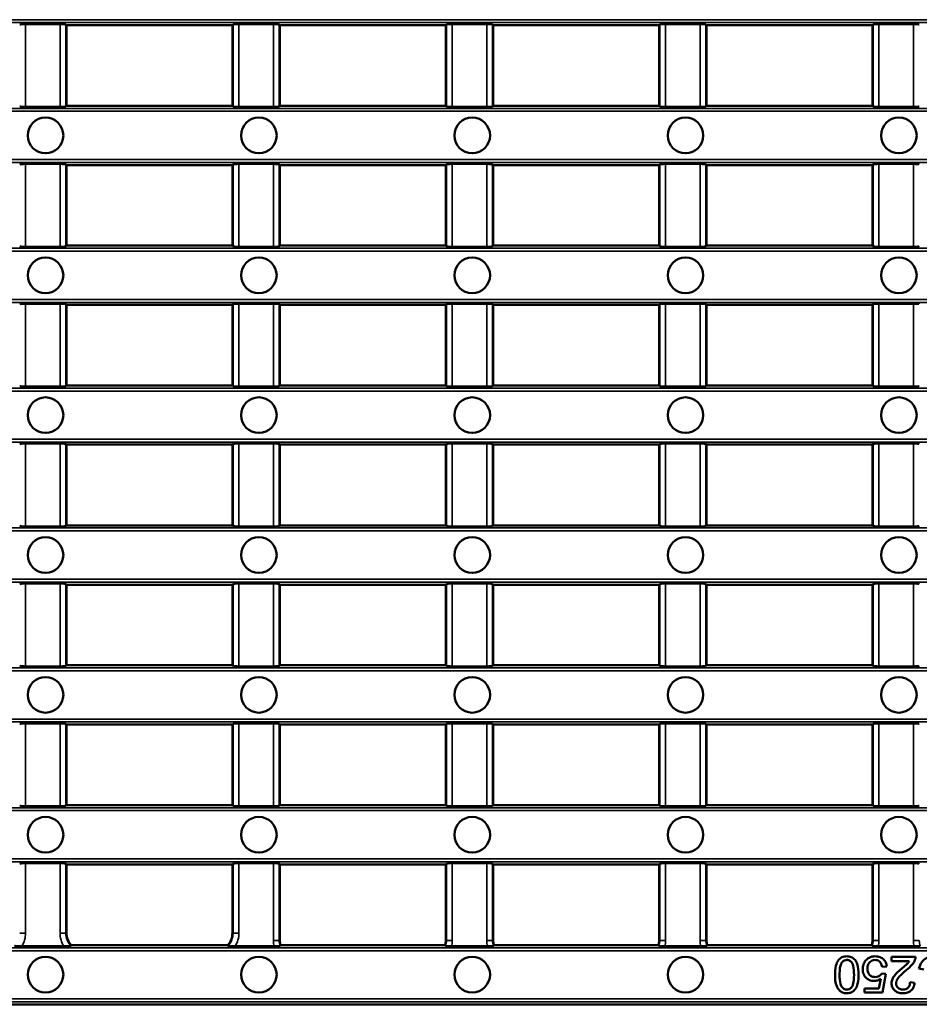
# Model space of a CAD drawing. Units: millimetres. Extents: x 0 to 11298, y 0 to 2970.
# Drawn here: x 7247 to 7399, y 2173 to 2339 of the extents above; entities that cross this region are included whole.
import ezdxf

# ---------------------------------------------------------------- set-up
doc = ezdxf.new("R2010")
doc.units = ezdxf.units.MM
doc.header["$LTSCALE"] = 5
doc.layers.add('Sichtbar (ISO)', color=7, linetype='Continuous', lineweight=50)
doc.layers.add('Sichtbar schmal (ISO)', color=7, linetype='Continuous', lineweight=35)

msp = doc.modelspace()

# ---------------------------------------------------------------- linework, layer by layer
at = {"layer": 'Sichtbar (ISO)'}
for p, q in [((7253.95, 2338.43), (7248.16, 2338.43)), ((7255.05, 2338.23), (7254.95, 2338.34)), ((7255.05, 2324.68), (7255.05, 2338.23)), ((7255.05, 2338.23), (7282.98, 2338.23)), ((7283.09, 2338.34), (7282.98, 2338.23)), ((7282.98, 2338.23), (7282.98, 2324.68)), ((7289.88, 2338.43), (7284.08, 2338.43)), ((7290.98, 2338.23), (7290.88, 2338.34)), ((7290.98, 2324.68), (7290.98, 2338.23)), ((7290.98, 2338.23), (7318.91, 2338.23)), ((7319.02, 2338.34), (7318.91, 2338.23)), ((7318.91, 2338.23), (7318.91, 2324.68)), ((7325.81, 2338.43), (7320.01, 2338.43)), ((7326.91, 2338.23), (7326.81, 2338.34)), ((7326.91, 2324.68), (7326.91, 2338.23)), ((7326.91, 2338.23), (7354.84, 2338.23)), ((7354.95, 2338.34), (7354.84, 2338.23)), ((7354.84, 2338.23), (7354.84, 2324.68)), ((7361.74, 2338.43), (7355.94, 2338.43)), ((7362.84, 2338.23), (7362.73, 2338.34)), ((7362.84, 2324.68), (7362.84, 2338.23)), ((7362.84, 2338.23), (7390.77, 2338.23)), ((7390.87, 2338.34), (7390.77, 2338.23)), ((7390.77, 2338.23), (7390.77, 2324.68)), ((7397.67, 2338.43), (7391.87, 2338.43)), ((7248.16, 2324.49), (7253.95, 2324.49)), ((7254.95, 2324.57), (7255.05, 2324.68)), ((7255.05, 2324.68), (7282.98, 2324.68)), ((7282.98, 2324.68), (7283.09, 2324.57)), ((7284.08, 2324.49), (7289.88, 2324.49)), ((7290.88, 2324.57), (7290.98, 2324.68)), ((7290.98, 2324.68), (7318.91, 2324.68)), ((7318.91, 2324.68), (7319.02, 2324.57)), ((7320.01, 2324.49), (7325.81, 2324.49)), ((7326.81, 2324.57), (7326.91, 2324.68)), ((7326.91, 2324.68), (7354.84, 2324.68)), ((7354.84, 2324.68), (7354.95, 2324.57)), ((7355.94, 2324.49), (7361.74, 2324.49)), ((7362.73, 2324.57), (7362.84, 2324.68)), ((7362.84, 2324.68), (7390.77, 2324.68)), ((7390.77, 2324.68), (7390.87, 2324.57)), ((7391.87, 2324.49), (7397.67, 2324.49)), ((7253.95, 2314.87), (7248.16, 2314.87)), ((7255.05, 2314.68), (7254.95, 2314.78)), ((7255.05, 2301.12), (7255.05, 2314.68)), ((7255.05, 2314.68), (7282.98, 2314.68)), ((7283.09, 2314.78), (7282.98, 2314.68)), ((7282.98, 2314.68), (7282.98, 2301.12)), ((7289.88, 2314.87), (7284.08, 2314.87)), ((7290.98, 2314.68), (7290.88, 2314.78)), ((7290.98, 2301.12), (7290.98, 2314.68)), ((7290.98, 2314.68), (7318.91, 2314.68)), ((7319.02, 2314.78), (7318.91, 2314.68)), ((7318.91, 2314.68), (7318.91, 2301.12)), ((7325.81, 2314.87), (7320.01, 2314.87)), ((7326.91, 2314.68), (7326.81, 2314.78)), ((7326.91, 2301.12), (7326.91, 2314.68)), ((7326.91, 2314.68), (7354.84, 2314.68)), ((7354.95, 2314.78), (7354.84, 2314.68)), ((7354.84, 2314.68), (7354.84, 2301.12)), ((7361.74, 2314.87), (7355.94, 2314.87)), ((7362.84, 2314.68), (7362.73, 2314.78)), ((7362.84, 2301.12), (7362.84, 2314.68)), ((7362.84, 2314.68), (7390.77, 2314.68)), ((7390.87, 2314.78), (7390.77, 2314.68)), ((7390.77, 2314.68), (7390.77, 2301.12)), ((7397.67, 2314.87), (7391.87, 2314.87)), ((7248.16, 2300.93), (7253.95, 2300.93)), ((7254.95, 2301.02), (7255.05, 2301.12)), ((7282.98, 2301.12), (7255.05, 2301.12)), ((7282.98, 2301.12), (7283.09, 2301.02)), ((7284.08, 2300.93), (7289.88, 2300.93)), ((7290.88, 2301.02), (7290.98, 2301.12)), ((7318.91, 2301.12), (7290.98, 2301.12)), ((7318.91, 2301.12), (7319.02, 2301.02)), ((7320.01, 2300.93), (7325.81, 2300.93)), ((7326.81, 2301.02), (7326.91, 2301.12)), ((7354.84, 2301.12), (7326.91, 2301.12)), ((7354.84, 2301.12), (7354.95, 2301.02)), ((7355.94, 2300.93), (7361.74, 2300.93)), ((7362.73, 2301.02), (7362.84, 2301.12)), ((7390.77, 2301.12), (7362.84, 2301.12)), ((7390.77, 2301.12), (7390.87, 2301.02)), ((7391.87, 2300.93), (7397.67, 2300.93)), ((7253.95, 2291.34), (7248.16, 2291.34)), ((7255.05, 2291.17), (7254.95, 2291.26)), ((7255.05, 2277.57), (7255.05, 2291.17)), ((7255.05, 2291.17), (7282.98, 2291.17)), ((7283.09, 2291.26), (7282.98, 2291.17)), ((7282.98, 2291.17), (7282.98, 2277.57)), ((7289.88, 2291.34), (7284.08, 2291.34)), ((7290.98, 2291.17), (7290.88, 2291.26)), ((7290.98, 2277.57), (7290.98, 2291.17)), ((7290.98, 2291.17), (7318.91, 2291.17)), ((7319.02, 2291.26), (7318.91, 2291.17)), ((7318.91, 2291.17), (7318.91, 2277.57)), ((7325.81, 2291.34), (7320.01, 2291.34)), ((7326.91, 2291.17), (7326.81, 2291.26)), ((7326.91, 2277.57), (7326.91, 2291.17)), ((7326.91, 2291.17), (7354.84, 2291.17)), ((7354.95, 2291.26), (7354.84, 2291.17)), ((7354.84, 2291.17), (7354.84, 2277.57)), ((7361.74, 2291.34), (7355.94, 2291.34)), ((7362.84, 2291.17), (7362.73, 2291.26)), ((7362.84, 2277.57), (7362.84, 2291.17)), ((7362.84, 2291.17), (7390.77, 2291.17)), ((7390.87, 2291.26), (7390.77, 2291.17)), ((7390.77, 2291.17), (7390.77, 2277.57)), ((7397.67, 2291.34), (7391.87, 2291.34)), ((7248.16, 2277.37), (7253.95, 2277.37)), ((7254.95, 2277.46), (7255.05, 2277.57)), ((7255.05, 2277.57), (7282.98, 2277.57)), ((7282.98, 2277.57), (7283.09, 2277.46)), ((7284.08, 2277.37), (7289.88, 2277.37)), ((7290.88, 2277.46), (7290.98, 2277.57)), ((7290.98, 2277.57), (7318.91, 2277.57)), ((7318.91, 2277.57), (7319.02, 2277.46)), ((7320.01, 2277.37), (7325.81, 2277.37)), ((7326.81, 2277.46), (7326.91, 2277.57)), ((7326.91, 2277.57), (7354.84, 2277.57)), ((7354.84, 2277.57), (7354.95, 2277.46)), ((7355.94, 2277.37), (7361.74, 2277.37)), ((7362.73, 2277.46), (7362.84, 2277.57)), ((7362.84, 2277.57), (7390.77, 2277.57)), ((7390.77, 2277.57), (7390.87, 2277.46)), ((7391.87, 2277.37), (7397.67, 2277.37)), ((7253.95, 2267.79), (7248.16, 2267.79)), ((7255.05, 2267.61), (7254.95, 2267.71)), ((7255.05, 2254.01), (7255.05, 2267.61)), ((7255.05, 2267.61), (7282.98, 2267.61)), ((7283.09, 2267.71), (7282.98, 2267.61)), ((7282.98, 2267.61), (7282.98, 2254.01)), ((7289.88, 2267.79), (7284.08, 2267.79)), ((7290.98, 2267.61), (7290.88, 2267.71)), ((7290.98, 2254.01), (7290.98, 2267.61)), ((7290.98, 2267.61), (7318.91, 2267.61)), ((7319.02, 2267.71), (7318.91, 2267.61)), ((7318.91, 2267.61), (7318.91, 2254.01)), ((7325.81, 2267.79), (7320.01, 2267.79)), ((7326.91, 2267.61), (7326.81, 2267.71)), ((7326.91, 2254.01), (7326.91, 2267.61)), ((7326.91, 2267.61), (7354.84, 2267.61)), ((7354.95, 2267.71), (7354.84, 2267.61)), ((7354.84, 2267.61), (7354.84, 2254.01)), ((7361.74, 2267.79), (7355.94, 2267.79)), ((7362.84, 2267.61), (7362.73, 2267.71)), ((7362.84, 2254.01), (7362.84, 2267.61)), ((7362.84, 2267.61), (7390.77, 2267.61)), ((7390.87, 2267.71), (7390.77, 2267.61)), ((7390.77, 2267.61), (7390.77, 2254.01)), ((7397.67, 2267.79), (7391.87, 2267.79)), ((7248.16, 2253.82), (7253.95, 2253.82)), ((7254.95, 2253.91), (7255.05, 2254.01)), ((7255.05, 2254.01), (7282.98, 2254.01)), ((7282.98, 2254.01), (7283.09, 2253.91)), ((7284.08, 2253.82), (7289.88, 2253.82)), ((7290.88, 2253.91), (7290.98, 2254.01)), ((7290.98, 2254.01), (7318.91, 2254.01)), ((7318.91, 2254.01), (7319.02, 2253.91)), ((7320.01, 2253.82), (7325.81, 2253.82)), ((7326.81, 2253.91), (7326.91, 2254.01)), ((7326.91, 2254.01), (7354.84, 2254.01)), ((7354.84, 2254.01), (7354.95, 2253.91)), ((7355.94, 2253.82), (7361.74, 2253.82)), ((7362.73, 2253.91), (7362.84, 2254.01)), ((7362.84, 2254.01), (7390.77, 2254.01)), ((7390.77, 2254.01), (7390.87, 2253.91)), ((7391.87, 2253.82), (7397.67, 2253.82)), ((7253.95, 2244.2), (7248.16, 2244.2)), ((7255.05, 2244.01), (7254.95, 2244.12)), ((7255.05, 2230.46), (7255.05, 2244.01)), ((7255.05, 2244.01), (7282.98, 2244.01)), ((7283.09, 2244.12), (7282.98, 2244.01)), ((7282.98, 2244.01), (7282.98, 2230.46)), ((7289.88, 2244.2), (7284.08, 2244.2)), ((7290.98, 2244.01), (7290.88, 2244.12)), ((7290.98, 2230.46), (7290.98, 2244.01)), ((7290.98, 2244.01), (7318.91, 2244.01)), ((7319.02, 2244.12), (7318.91, 2244.01)), ((7318.91, 2244.01), (7318.91, 2230.46)), ((7325.81, 2244.2), (7320.01, 2244.2)), ((7326.91, 2244.01), (7326.81, 2244.12)), ((7326.91, 2230.46), (7326.91, 2244.01)), ((7326.91, 2244.01), (7354.84, 2244.01)), ((7354.95, 2244.12), (7354.84, 2244.01)), ((7354.84, 2244.01), (7354.84, 2230.46)), ((7361.74, 2244.2), (7355.94, 2244.2)), ((7362.84, 2244.01), (7362.73, 2244.12)), ((7362.84, 2230.46), (7362.84, 2244.01)), ((7362.84, 2244.01), (7390.77, 2244.01)), ((7390.87, 2244.12), (7390.77, 2244.01)), ((7390.77, 2244.01), (7390.77, 2230.46)), ((7397.67, 2244.2), (7391.87, 2244.2)), ((7254.95, 2230.35), (7255.05, 2230.46)), ((7255.05, 2230.46), (7282.98, 2230.46)), ((7282.98, 2230.46), (7283.09, 2230.35)), ((7290.88, 2230.35), (7290.98, 2230.46)), ((7290.98, 2230.46), (7318.91, 2230.46)), ((7318.91, 2230.46), (7319.02, 2230.35)), ((7326.81, 2230.35), (7326.91, 2230.46)), ((7326.91, 2230.46), (7354.84, 2230.46)), ((7354.84, 2230.46), (7354.95, 2230.35)), ((7362.73, 2230.35), (7362.84, 2230.46)), ((7362.84, 2230.46), (7390.77, 2230.46)), ((7390.77, 2230.46), (7390.87, 2230.35)), ((7248.16, 2230.26), (7253.95, 2230.26)), ((7284.08, 2230.26), (7289.88, 2230.26)), ((7320.01, 2230.26), (7325.81, 2230.26)), ((7355.94, 2230.26), (7361.74, 2230.26)), ((7391.87, 2230.26), (7397.67, 2230.26)), ((7253.95, 2220.65), (7248.16, 2220.65)), ((7255.05, 2220.46), (7254.95, 2220.56)), ((7255.05, 2206.9), (7255.05, 2220.46)), ((7255.05, 2220.46), (7282.98, 2220.46)), ((7283.09, 2220.56), (7282.98, 2220.46)), ((7282.98, 2220.46), (7282.98, 2206.9)), ((7289.88, 2220.65), (7284.08, 2220.65)), ((7290.98, 2220.46), (7290.88, 2220.56)), ((7290.98, 2206.9), (7290.98, 2220.46)), ((7290.98, 2220.46), (7318.91, 2220.46)), ((7319.02, 2220.56), (7318.91, 2220.46)), ((7318.91, 2220.46), (7318.91, 2206.9)), ((7325.81, 2220.65), (7320.01, 2220.65)), ((7326.91, 2220.46), (7326.81, 2220.56)), ((7326.91, 2206.9), (7326.91, 2220.46)), ((7326.91, 2220.46), (7354.84, 2220.46)), ((7354.95, 2220.56), (7354.84, 2220.46)), ((7354.84, 2220.46), (7354.84, 2206.9)), ((7361.74, 2220.65), (7355.94, 2220.65)), ((7362.84, 2220.46), (7362.73, 2220.56)), ((7362.84, 2206.9), (7362.84, 2220.46)), ((7362.84, 2220.46), (7390.77, 2220.46)), ((7390.87, 2220.56), (7390.77, 2220.46)), ((7390.77, 2220.46), (7390.77, 2206.9)), ((7397.67, 2220.65), (7391.87, 2220.65)), ((7248.16, 2206.71), (7253.95, 2206.71)), ((7254.95, 2206.79), (7255.05, 2206.9)), ((7255.05, 2206.9), (7282.98, 2206.9)), ((7282.98, 2206.9), (7283.09, 2206.79)), ((7284.08, 2206.71), (7289.88, 2206.71)), ((7290.88, 2206.79), (7290.98, 2206.9)), ((7290.98, 2206.9), (7318.91, 2206.9)), ((7318.91, 2206.9), (7319.02, 2206.79)), ((7320.01, 2206.71), (7325.81, 2206.71)), ((7326.81, 2206.79), (7326.91, 2206.9)), ((7326.91, 2206.9), (7354.84, 2206.9)), ((7354.84, 2206.9), (7354.95, 2206.79)), ((7355.94, 2206.71), (7361.74, 2206.71)), ((7362.73, 2206.79), (7362.84, 2206.9)), ((7362.84, 2206.9), (7390.77, 2206.9)), ((7390.77, 2206.9), (7390.87, 2206.79)), ((7391.87, 2206.71), (7397.67, 2206.71)), ((7253.95, 2197.09), (7248.16, 2197.09)), ((7255.05, 2196.9), (7254.95, 2197.01)), ((7255.05, 2185.33), (7255.05, 2196.9)), ((7255.05, 2196.9), (7282.98, 2196.9)), ((7283.09, 2197.01), (7282.98, 2196.9)), ((7282.98, 2196.9), (7282.98, 2185.33)), ((7289.88, 2197.09), (7284.08, 2197.09)), ((7290.98, 2196.9), (7290.88, 2197.01)), ((7290.98, 2184.09), (7290.98, 2196.9)), ((7290.98, 2196.9), (7318.91, 2196.9)), ((7319.02, 2197.01), (7318.91, 2196.9)), ((7318.91, 2196.9), (7318.91, 2184.09)), ((7325.81, 2197.09), (7320.01, 2197.09)), ((7326.91, 2196.9), (7326.81, 2197.01)), ((7326.91, 2184.09), (7326.91, 2196.9)), ((7326.91, 2196.9), (7354.84, 2196.9)), ((7354.95, 2197.01), (7354.84, 2196.9)), ((7354.84, 2196.9), (7354.84, 2184.09)), ((7361.74, 2197.09), (7355.94, 2197.09)), ((7362.84, 2196.9), (7362.73, 2197.01)), ((7362.84, 2184.09), (7362.84, 2196.9)), ((7362.84, 2196.9), (7390.77, 2196.9)), ((7390.87, 2197.01), (7390.77, 2196.9)), ((7390.77, 2196.9), (7390.77, 2184.09)), ((7397.67, 2197.09), (7391.87, 2197.09)), ((7247.5, 2183.11), (7254.61, 2183.11)), ((7282.19, 2183.31), (7255.84, 2183.31)), ((7283.43, 2183.11), (7290, 2183.11)), ((7318.81, 2183.31), (7291.09, 2183.31)), ((7319.89, 2183.11), (7325.93, 2183.11)), ((7354.73, 2183.31), (7327.02, 2183.31)), ((7355.82, 2183.11), (7361.86, 2183.11)), ((7390.66, 2183.31), (7362.94, 2183.31)), ((7391.75, 2183.11), (7397.79, 2183.11)), ((7398.01, 2181.33), (7393.98, 2181.33)), ((7393.98, 2181.33), (7393.98, 2180.61)), ((7393.98, 2180.61), (7396.97, 2180.61)), ((7392.39, 2179.67), (7393.18, 2179.73)), ((7398.61, 2179.39), (7399.42, 2179.19)), ((7392.18, 2177.66), (7391.85, 2176.03)), ((7393.04, 2178.45), (7392.34, 2178.54)), ((7392.45, 2175.31), (7393.04, 2178.45)), ((7391.85, 2176.03), (7389.42, 2176.03)), ((7389.42, 2176.03), (7389.42, 2175.31)), ((7397.87, 2176.97), (7397.1, 2177.05)), ((7389.42, 2175.31), (7392.45, 2175.31)), ((7211.62, 2173.34), (7470.13, 2173.34))]:
    msp.add_line(p, q, dxfattribs=at)
for centre in [(7251.51, 2319.68), (7287.44, 2319.68), (7323.37, 2319.68), (7359.29, 2319.68), (7395.22, 2319.68), (7251.51, 2296.12), (7287.44, 2296.12), (7323.37, 2296.12), (7359.29, 2296.12), (7395.22, 2296.12), (7251.51, 2272.57), (7287.44, 2272.57), (7323.37, 2272.57), (7359.29, 2272.57), (7395.22, 2272.57), (7251.51, 2249.01), (7287.44, 2249.01), (7323.37, 2249.01), (7359.29, 2249.01), (7395.22, 2249.01), (7251.51, 2225.46), (7287.44, 2225.46), (7323.37, 2225.46), (7359.29, 2225.46), (7395.22, 2225.46), (7251.51, 2201.9), (7287.44, 2201.9), (7323.37, 2201.9), (7359.29, 2201.9), (7395.22, 2201.9), (7251.51, 2178.34), (7287.44, 2178.34), (7323.37, 2178.34), (7359.29, 2178.34)]:
    msp.add_circle(centre, 3, dxfattribs=at)
for centre, start, end in [((7258.05, 2185.33), 180, 222.5088), ((7279.98, 2185.33), 317.4912, 0), ((7293.98, 2184.09), 180, 195.2107), ((7315.91, 2184.09), 344.7893, 0), ((7329.91, 2184.09), 180, 195.2107), ((7351.84, 2184.09), 344.7893, 0), ((7365.84, 2184.09), 180, 195.2107), ((7387.77, 2184.09), 344.7893, 0)]:
    msp.add_arc(centre, 3, start, end, dxfattribs=at)
for centre, major_axis, ratio, start_param, end_param in [((7248.16, 2338.33), (-1, 0), 0.096289, 4.712389, 6.187192), ((7253.95, 2338.33), (-1, 0), 0.096289, 3.237586, 4.712389), ((7284.08, 2338.33), (-1, 0), 0.096289, 4.712389, 6.187192), ((7289.88, 2338.33), (-1, 0), 0.096289, 3.237586, 4.712389), ((7320.01, 2338.33), (-1, 0), 0.096289, 4.712389, 6.187192), ((7325.81, 2338.33), (-1, 0), 0.096289, 3.237586, 4.712389), ((7355.94, 2338.33), (-1, 0), 0.096289, 4.712389, 6.187192), ((7361.74, 2338.33), (-1, 0), 0.096289, 3.237586, 4.712389), ((7391.87, 2338.33), (-1, 0), 0.096289, 4.712389, 6.187192), ((7397.67, 2338.33), (-1, 0), 0.096289, 3.237586, 4.712389), ((7248.16, 2324.58), (1, 0), 0.096289, 3.237586, 4.712389), ((7253.95, 2324.58), (1, 0), 0.096289, 4.712389, 6.187192), ((7284.08, 2324.58), (1, 0), 0.096289, 3.237586, 4.712389), ((7289.88, 2324.58), (1, 0), 0.096289, 4.712389, 6.187192), ((7320.01, 2324.58), (1, 0), 0.096289, 3.237586, 4.712389), ((7325.81, 2324.58), (1, 0), 0.096289, 4.712389, 6.187192), ((7355.94, 2324.58), (1, 0), 0.096289, 3.237586, 4.712389), ((7361.74, 2324.58), (1, 0), 0.096289, 4.712389, 6.187192), ((7391.87, 2324.58), (1, 0), 0.096289, 3.237586, 4.712389), ((7397.67, 2324.58), (1, 0), 0.096289, 4.712389, 6.187192), ((7248.16, 2314.77), (-1, 0), 0.096289, 4.712389, 6.187192), ((7253.95, 2314.77), (-1, 0), 0.096289, 3.237586, 4.712389), ((7284.08, 2314.77), (-1, 0), 0.096289, 4.712389, 6.187192), ((7289.88, 2314.77), (-1, 0), 0.096289, 3.237586, 4.712389), ((7320.01, 2314.77), (-1, 0), 0.096289, 4.712389, 6.187192), ((7325.81, 2314.77), (-1, 0), 0.096289, 3.237586, 4.712389), ((7355.94, 2314.77), (-1, 0), 0.096289, 4.712389, 6.187192), ((7361.74, 2314.77), (-1, 0), 0.096289, 3.237586, 4.712389), ((7391.87, 2314.77), (-1, 0), 0.096289, 4.712389, 6.187192), ((7397.67, 2314.77), (-1, 0), 0.096289, 3.237586, 4.712389), ((7248.16, 2301.03), (1, 0), 0.096289, 3.237586, 4.712389), ((7253.95, 2301.03), (1, 0), 0.096289, 4.712389, 6.187192), ((7284.08, 2301.03), (1, 0), 0.096289, 3.237586, 4.712389), ((7289.88, 2301.03), (1, 0), 0.096289, 4.712389, 6.187192), ((7320.01, 2301.03), (1, 0), 0.096289, 3.237586, 4.712389), ((7325.81, 2301.03), (1, 0), 0.096289, 4.712389, 6.187192), ((7355.94, 2301.03), (1, 0), 0.096289, 3.237586, 4.712389), ((7361.74, 2301.03), (1, 0), 0.096289, 4.712389, 6.187192), ((7391.87, 2301.03), (1, 0), 0.096289, 3.237586, 4.712389), ((7397.67, 2301.03), (1, 0), 0.096289, 4.712389, 6.187192), ((7248.16, 2291.25), (-1, 0), 0.087489, 4.712389, 6.187192), ((7253.95, 2291.25), (-1, 0), 0.087489, 3.237586, 4.712389), ((7284.08, 2291.25), (-1, 0), 0.087489, 4.712389, 6.187192), ((7289.88, 2291.25), (-1, 0), 0.087489, 3.237586, 4.712389), ((7320.01, 2291.25), (-1, 0), 0.087489, 4.712389, 6.187192), ((7325.81, 2291.25), (-1, 0), 0.087489, 3.237586, 4.712389), ((7355.94, 2291.25), (-1, 0), 0.087489, 4.712389, 6.187192), ((7361.74, 2291.25), (-1, 0), 0.087489, 3.237586, 4.712389), ((7391.87, 2291.25), (-1, 0), 0.087489, 4.712389, 6.187192), ((7397.67, 2291.25), (-1, 0), 0.087489, 3.237586, 4.712389), ((7248.16, 2277.47), (1, 0), 0.096289, 3.237586, 4.712389), ((7253.95, 2277.47), (1, 0), 0.096289, 4.712389, 6.187192), ((7284.08, 2277.47), (1, 0), 0.096289, 3.237586, 4.712389), ((7289.88, 2277.47), (1, 0), 0.096289, 4.712389, 6.187192), ((7320.01, 2277.47), (1, 0), 0.096289, 3.237586, 4.712389), ((7325.81, 2277.47), (1, 0), 0.096289, 4.712389, 6.187192), ((7355.94, 2277.47), (1, 0), 0.096289, 3.237586, 4.712389), ((7361.74, 2277.47), (1, 0), 0.096289, 4.712389, 6.187192), ((7391.87, 2277.47), (1, 0), 0.096289, 3.237586, 4.712389), ((7397.67, 2277.47), (1, 0), 0.096289, 4.712389, 6.187192), ((7248.16, 2267.7), (-1, 0), 0.087489, 4.712389, 6.187192), ((7253.95, 2267.7), (-1, 0), 0.087489, 3.237586, 4.712389), ((7284.08, 2267.7), (-1, 0), 0.087489, 4.712389, 6.187192), ((7289.88, 2267.7), (-1, 0), 0.087489, 3.237586, 4.712389), ((7320.01, 2267.7), (-1, 0), 0.087489, 4.712389, 6.187192), ((7325.81, 2267.7), (-1, 0), 0.087489, 3.237586, 4.712389), ((7355.94, 2267.7), (-1, 0), 0.087489, 4.712389, 6.187192), ((7361.74, 2267.7), (-1, 0), 0.087489, 3.237586, 4.712389), ((7391.87, 2267.7), (-1, 0), 0.087489, 4.712389, 6.187192), ((7397.67, 2267.7), (-1, 0), 0.087489, 3.237586, 4.712389), ((7248.16, 2253.92), (1, 0), 0.096289, 3.237586, 4.712389), ((7253.95, 2253.92), (1, 0), 0.096289, 4.712389, 6.187192), ((7284.08, 2253.92), (1, 0), 0.096289, 3.237586, 4.712389), ((7289.88, 2253.92), (1, 0), 0.096289, 4.712389, 6.187192), ((7320.01, 2253.92), (1, 0), 0.096289, 3.237586, 4.712389), ((7325.81, 2253.92), (1, 0), 0.096289, 4.712389, 6.187192), ((7355.94, 2253.92), (1, 0), 0.096289, 3.237586, 4.712389), ((7361.74, 2253.92), (1, 0), 0.096289, 4.712389, 6.187192), ((7391.87, 2253.92), (1, 0), 0.096289, 3.237586, 4.712389), ((7397.67, 2253.92), (1, 0), 0.096289, 4.712389, 6.187192), ((7248.16, 2244.11), (-1, 0), 0.096289, 4.712389, 6.187192), ((7253.95, 2244.11), (-1, 0), 0.096289, 3.237586, 4.712389), ((7284.08, 2244.11), (-1, 0), 0.096289, 4.712389, 6.187192), ((7289.88, 2244.11), (-1, 0), 0.096289, 3.237586, 4.712389), ((7320.01, 2244.11), (-1, 0), 0.096289, 4.712389, 6.187192), ((7325.81, 2244.11), (-1, 0), 0.096289, 3.237586, 4.712389), ((7355.94, 2244.11), (-1, 0), 0.096289, 4.712389, 6.187192), ((7361.74, 2244.11), (-1, 0), 0.096289, 3.237586, 4.712389), ((7391.87, 2244.11), (-1, 0), 0.096289, 4.712389, 6.187192), ((7397.67, 2244.11), (-1, 0), 0.096289, 3.237586, 4.712389), ((7248.16, 2230.36), (1, 0), 0.096289, 3.237586, 4.712389), ((7253.95, 2230.36), (1, 0), 0.096289, 4.712389, 6.187192), ((7284.08, 2230.36), (1, 0), 0.096289, 3.237586, 4.712389), ((7289.88, 2230.36), (1, 0), 0.096289, 4.712389, 6.187192), ((7320.01, 2230.36), (1, 0), 0.096289, 3.237586, 4.712389), ((7325.81, 2230.36), (1, 0), 0.096289, 4.712389, 6.187192), ((7355.94, 2230.36), (1, 0), 0.096289, 3.237586, 4.712389), ((7361.74, 2230.36), (1, 0), 0.096289, 4.712389, 6.187192), ((7391.87, 2230.36), (1, 0), 0.096289, 3.237586, 4.712389), ((7397.67, 2230.36), (1, 0), 0.096289, 4.712389, 6.187192), ((7248.16, 2220.55), (-1, 0), 0.096289, 4.712389, 6.187192), ((7253.95, 2220.55), (-1, 0), 0.096289, 3.237586, 4.712389), ((7284.08, 2220.55), (-1, 0), 0.096289, 4.712389, 6.187192), ((7289.88, 2220.55), (-1, 0), 0.096289, 3.237586, 4.712389), ((7320.01, 2220.55), (-1, 0), 0.096289, 4.712389, 6.187192), ((7325.81, 2220.55), (-1, 0), 0.096289, 3.237586, 4.712389), ((7355.94, 2220.55), (-1, 0), 0.096289, 4.712389, 6.187192), ((7361.74, 2220.55), (-1, 0), 0.096289, 3.237586, 4.712389), ((7391.87, 2220.55), (-1, 0), 0.096289, 4.712389, 6.187192), ((7397.67, 2220.55), (-1, 0), 0.096289, 3.237586, 4.712389), ((7248.16, 2206.8), (1, 0), 0.096289, 3.237586, 4.712389), ((7253.95, 2206.8), (1, 0), 0.096289, 4.712389, 6.187192), ((7284.08, 2206.8), (1, 0), 0.096289, 3.237586, 4.712389), ((7289.88, 2206.8), (1, 0), 0.096289, 4.712389, 6.187192), ((7320.01, 2206.8), (1, 0), 0.096289, 3.237586, 4.712389), ((7325.81, 2206.8), (1, 0), 0.096289, 4.712389, 6.187192), ((7355.94, 2206.8), (1, 0), 0.096289, 3.237586, 4.712389), ((7361.74, 2206.8), (1, 0), 0.096289, 4.712389, 6.187192), ((7391.87, 2206.8), (1, 0), 0.096289, 3.237586, 4.712389), ((7397.67, 2206.8), (1, 0), 0.096289, 4.712389, 6.187192), ((7248.16, 2197), (-1, 0), 0.096289, 4.712389, 6.187192), ((7253.95, 2197), (-1, 0), 0.096289, 3.237586, 4.712389), ((7284.08, 2197), (-1, 0), 0.096289, 4.712389, 6.187192), ((7289.88, 2197), (-1, 0), 0.096289, 3.237586, 4.712389), ((7320.01, 2197), (-1, 0), 0.096289, 4.712389, 6.187192), ((7325.81, 2197), (-1, 0), 0.096289, 3.237586, 4.712389), ((7355.94, 2197), (-1, 0), 0.096289, 4.712389, 6.187192), ((7361.74, 2197), (-1, 0), 0.096289, 3.237586, 4.712389), ((7391.87, 2197), (-1, 0), 0.096289, 4.712389, 6.187192), ((7397.67, 2197), (-1, 0), 0.096289, 3.237586, 4.712389)]:
    msp.add_ellipse(centre, major_axis=major_axis, ratio=ratio, start_param=start_param, end_param=end_param, dxfattribs=at)
for points, knots in [([(7246.31, 2183.2), (7246.32, 2183.19), (7246.34, 2183.18), (7246.42, 2183.17), (7246.51, 2183.15), (7246.72, 2183.14), (7246.87, 2183.13), (7247.16, 2183.12), (7247.34, 2183.11), (7247.5, 2183.11)], [0.3332408, 0.3332408, 0.3332408, 0.3332408, 0.3579141, 0.3579141, 0.3962566, 0.3962566, 0.4405249, 0.4405249, 0.4881419, 0.4881419, 0.4881419, 0.4881419]), ([(7254.61, 2183.11), (7254.76, 2183.11), (7254.95, 2183.12), (7255.24, 2183.13), (7255.39, 2183.14), (7255.6, 2183.15), (7255.69, 2183.17), (7255.77, 2183.18), (7255.79, 2183.19), (7255.8, 2183.2)], [0.1620009, 0.1620009, 0.1620009, 0.1620009, 0.2096179, 0.2096179, 0.2538862, 0.2538862, 0.2922287, 0.2922287, 0.316902, 0.316902, 0.316902, 0.316902]), ([(7282.24, 2183.2), (7282.24, 2183.19), (7282.27, 2183.18), (7282.35, 2183.17), (7282.44, 2183.15), (7282.64, 2183.14), (7282.8, 2183.13), (7283.08, 2183.12), (7283.27, 2183.11), (7283.43, 2183.11)], [0.3332408, 0.3332408, 0.3332408, 0.3332408, 0.3579141, 0.3579141, 0.3962566, 0.3962566, 0.4405249, 0.4405249, 0.4881419, 0.4881419, 0.4881419, 0.4881419]), ([(7290, 2183.11), (7290.13, 2183.11), (7290.28, 2183.12), (7290.52, 2183.13), (7290.64, 2183.14), (7290.82, 2183.15), (7290.9, 2183.16), (7290.98, 2183.18), (7291, 2183.19), (7291.01, 2183.2)], [0.1511328, 0.1511328, 0.1511328, 0.1511328, 0.1896717, 0.1896717, 0.2273692, 0.2273692, 0.2642887, 0.2642887, 0.2917452, 0.2917452, 0.2917452, 0.2917452]), ([(7318.89, 2183.2), (7318.89, 2183.19), (7318.92, 2183.18), (7319, 2183.16), (7319.08, 2183.15), (7319.25, 2183.14), (7319.38, 2183.13), (7319.61, 2183.12), (7319.77, 2183.11), (7319.89, 2183.11)], [0.3095977, 0.3095977, 0.3095977, 0.3095977, 0.3370542, 0.3370542, 0.3739737, 0.3739737, 0.4116712, 0.4116712, 0.4502101, 0.4502101, 0.4502101, 0.4502101]), ([(7325.93, 2183.11), (7326.06, 2183.11), (7326.21, 2183.12), (7326.44, 2183.13), (7326.57, 2183.14), (7326.75, 2183.15), (7326.83, 2183.16), (7326.91, 2183.18), (7326.93, 2183.19), (7326.94, 2183.2)], [0.1511328, 0.1511328, 0.1511328, 0.1511328, 0.1896717, 0.1896717, 0.2273692, 0.2273692, 0.2642887, 0.2642887, 0.2917452, 0.2917452, 0.2917452, 0.2917452]), ([(7354.81, 2183.2), (7354.82, 2183.19), (7354.85, 2183.18), (7354.92, 2183.16), (7355.01, 2183.15), (7355.18, 2183.14), (7355.31, 2183.13), (7355.54, 2183.12), (7355.69, 2183.11), (7355.82, 2183.11)], [0.3095977, 0.3095977, 0.3095977, 0.3095977, 0.3370542, 0.3370542, 0.3739737, 0.3739737, 0.4116712, 0.4116712, 0.4502101, 0.4502101, 0.4502101, 0.4502101]), ([(7361.86, 2183.11), (7361.99, 2183.11), (7362.14, 2183.12), (7362.37, 2183.13), (7362.5, 2183.14), (7362.67, 2183.15), (7362.75, 2183.16), (7362.83, 2183.18), (7362.86, 2183.19), (7362.87, 2183.2)], [0.1511328, 0.1511328, 0.1511328, 0.1511328, 0.1896717, 0.1896717, 0.2273692, 0.2273692, 0.2642887, 0.2642887, 0.2917452, 0.2917452, 0.2917452, 0.2917452]), ([(7390.74, 2183.2), (7390.75, 2183.19), (7390.77, 2183.18), (7390.85, 2183.16), (7390.93, 2183.15), (7391.11, 2183.14), (7391.24, 2183.13), (7391.47, 2183.12), (7391.62, 2183.11), (7391.75, 2183.11)], [0.3095977, 0.3095977, 0.3095977, 0.3095977, 0.3370542, 0.3370542, 0.3739737, 0.3739737, 0.4116712, 0.4116712, 0.4502101, 0.4502101, 0.4502101, 0.4502101]), ([(7397.79, 2183.11), (7397.91, 2183.11), (7398.07, 2183.12), (7398.3, 2183.13), (7398.43, 2183.14), (7398.6, 2183.15), (7398.68, 2183.16), (7398.76, 2183.18), (7398.79, 2183.19), (7398.79, 2183.2)], [0.1511328, 0.1511328, 0.1511328, 0.1511328, 0.1896717, 0.1896717, 0.2273692, 0.2273692, 0.2642887, 0.2642887, 0.2917452, 0.2917452, 0.2917452, 0.2917452]), ([(7386.45, 2181.43), (7386.3, 2181.43), (7386.16, 2181.42), (7385.88, 2181.36), (7385.75, 2181.32), (7385.53, 2181.21), (7385.33, 2181.1), (7384.94, 2180.65), (7384.8, 2180.38), (7384.6, 2179.82), (7384.47, 2179.3), (7384.47, 2178.32)], [-1.592139, -1.592139, -1.592139, -1.592139, -1.218115, -1.218115, -0.872651, -0.872651, -0.578805, -0.578805, -0.291715, -0.291715, 0, 0, 0, 0]), ([(7385.24, 2178.32), (7385.24, 2178.7), (7385.25, 2179.11), (7385.34, 2179.71), (7385.4, 2179.95), (7385.58, 2180.34), (7385.69, 2180.46), (7385.87, 2180.63), (7385.97, 2180.7), (7386.2, 2180.8), (7386.32, 2180.82), (7386.45, 2180.82)], [-0.2060665, -0.2060665, -0.2060665, -0.2060665, -0.1496507, -0.1496507, -0.1138376, -0.1138376, -0.0752226, -0.0752226, -0.0378101, -0.0378101, 0, 0, 0, 0]), ([(7387.84, 2180.81), (7387.75, 2180.92), (7387.65, 2181.01), (7387.43, 2181.18), (7387.32, 2181.25), (7386.96, 2181.4), (7386.7, 2181.43), (7386.45, 2181.43)], [-0.1585802, -0.1585802, -0.1585802, -0.1585802, -0.1168616, -0.1168616, -0.0761649, -0.0761649, 0, 0, 0, 0]), ([(7386.45, 2180.82), (7386.53, 2180.82), (7386.62, 2180.81), (7386.78, 2180.77), (7386.86, 2180.74), (7387.07, 2180.62), (7387.18, 2180.51), (7387.35, 2180.28), (7387.45, 2180.14), (7387.64, 2179.41), (7387.67, 2178.85), (7387.67, 2178.32)], [-0.556796, -0.556796, -0.556796, -0.556796, -0.4817645, -0.4817645, -0.4079124, -0.4079124, -0.2667465, -0.2667465, -0.1577535, -0.1577535, 0, 0, 0, 0]), ([(7388.44, 2178.32), (7388.44, 2178.96), (7388.38, 2179.6), (7388.11, 2180.38), (7387.99, 2180.61), (7387.84, 2180.81)], [-0.2456239, -0.2456239, -0.2456239, -0.2456239, -0.0762078, -0.0762078, 0, 0, 0, 0]), ([(7389.62, 2180.7), (7389.46, 2180.5), (7389.34, 2180.28), (7389.17, 2179.78), (7389.13, 2179.52), (7389.13, 2179.26)], [-0.1558691, -0.1558691, -0.1558691, -0.1558691, -0.0792872, -0.0792872, 0, 0, 0, 0]), ([(7391.22, 2181.43), (7391.03, 2181.43), (7390.85, 2181.42), (7390.5, 2181.33), (7390.34, 2181.27), (7389.97, 2181.07), (7389.78, 2180.9), (7389.62, 2180.7)], [-0.1840529, -0.1840529, -0.1840529, -0.1840529, -0.1287262, -0.1287262, -0.0771679, -0.0771679, 0, 0, 0, 0]), ([(7389.93, 2179.33), (7389.93, 2179.46), (7389.94, 2179.58), (7389.98, 2179.82), (7390.02, 2179.93), (7390.15, 2180.25), (7390.27, 2180.39), (7390.48, 2180.59), (7390.6, 2180.67), (7390.89, 2180.79), (7391.06, 2180.82), (7391.22, 2180.82)], [-0.1757115, -0.1757115, -0.1757115, -0.1757115, -0.1541384, -0.1541384, -0.1344282, -0.1344282, -0.0953782, -0.0953782, -0.0495854, -0.0495854, 0, 0, 0, 0]), ([(7393.18, 2179.73), (7393.16, 2179.96), (7393.11, 2180.17), (7392.93, 2180.57), (7392.81, 2180.74), (7392.54, 2181.01), (7392.35, 2181.17), (7391.8, 2181.39), (7391.51, 2181.43), (7391.22, 2181.43)], [-0.4236045, -0.4236045, -0.4236045, -0.4236045, -0.2984087, -0.2984087, -0.1797072, -0.1797072, -0.0876385, -0.0876385, 0, 0, 0, 0]), ([(7391.22, 2180.82), (7391.35, 2180.82), (7391.47, 2180.8), (7391.71, 2180.73), (7391.82, 2180.67), (7392.05, 2180.49), (7392.14, 2180.37), (7392.3, 2180.08), (7392.36, 2179.87), (7392.39, 2179.67)], [-0.1506876, -0.1506876, -0.1506876, -0.1506876, -0.1242357, -0.1242357, -0.0987126, -0.0987126, -0.0625208, -0.0625208, 0, 0, 0, 0]), ([(7396.97, 2180.61), (7396.88, 2180.47), (7396.77, 2180.33), (7396.39, 2179.93), (7396.09, 2179.69), (7395.79, 2179.44)], [-0.166885, -0.166885, -0.166885, -0.166885, -0.1154475, -0.1154475, 0, 0, 0, 0]), ([(7396.45, 2179.08), (7396.84, 2179.4), (7397.21, 2179.73), (7397.66, 2180.27), (7397.82, 2180.53), (7397.93, 2180.81)], [-0.2105708, -0.2105708, -0.2105708, -0.2105708, -0.0908434, -0.0908434, 0, 0, 0, 0]), ([(7397.93, 2180.81), (7397.96, 2180.89), (7397.98, 2180.98), (7398.01, 2181.16), (7398.02, 2181.24), (7398.01, 2181.33)], [-0.05336184, -0.05336184, -0.05336184, -0.05336184, -0.02669166, -0.02669166, 0, 0, 0, 0]), ([(7401.13, 2181.43), (7400.89, 2181.43), (7400.64, 2181.41), (7400.18, 2181.29), (7399.97, 2181.2), (7399.59, 2180.98), (7399.33, 2180.79), (7398.86, 2180.15), (7398.71, 2179.78), (7398.61, 2179.39)], [-0.5082445, -0.5082445, -0.5082445, -0.5082445, -0.3692253, -0.3692253, -0.2392415, -0.2392415, -0.1187786, -0.1187786, 0, 0, 0, 0]), ([(7389.13, 2179.26), (7389.13, 2179.11), (7389.15, 2178.96), (7389.2, 2178.67), (7389.24, 2178.53), (7389.41, 2178.14), (7389.57, 2177.94), (7389.88, 2177.64), (7390.07, 2177.51), (7390.52, 2177.33), (7390.77, 2177.28), (7391.03, 2177.28)], [-0.2662109, -0.2662109, -0.2662109, -0.2662109, -0.2353245, -0.2353245, -0.2064502, -0.2064502, -0.146981, -0.146981, -0.0768891, -0.0768891, 0, 0, 0, 0]), ([(7391.23, 2177.94), (7391.04, 2177.94), (7390.85, 2177.97), (7390.53, 2178.11), (7390.4, 2178.2), (7390.21, 2178.39), (7390.11, 2178.51), (7389.96, 2178.9), (7389.93, 2179.12), (7389.93, 2179.33)], [-0.3139784, -0.3139784, -0.3139784, -0.3139784, -0.2103574, -0.2103574, -0.1252684, -0.1252684, -0.0636237, -0.0636237, 0, 0, 0, 0]), ([(7395.79, 2179.44), (7395.09, 2178.85), (7394.79, 2178.54), (7394.31, 2178), (7394.19, 2177.74), (7394.04, 2177.37), (7393.99, 2177.14), (7393.99, 2176.9)], [-0.1429851, -0.1429851, -0.1429851, -0.1429851, -0.1198723, -0.1198723, -0.0719746, -0.0719746, 0, 0, 0, 0]), ([(7394.76, 2176.88), (7394.76, 2177.03), (7394.8, 2177.18), (7394.91, 2177.49), (7395.01, 2177.64), (7395.24, 2177.96), (7395.54, 2178.33), (7396.45, 2179.08)], [-0.8879264, -0.8879264, -0.8879264, -0.8879264, -0.6415505, -0.6415505, -0.35372, -0.35372, 0, 0, 0, 0]), ([(7384.47, 2178.32), (7384.47, 2177.92), (7384.49, 2177.45), (7384.63, 2176.72), (7384.74, 2176.43), (7384.99, 2175.93), (7385.13, 2175.77), (7385.37, 2175.53), (7385.54, 2175.42), (7385.96, 2175.25), (7386.2, 2175.21), (7386.45, 2175.21)], [-0.2421527, -0.2421527, -0.2421527, -0.2421527, -0.2056354, -0.2056354, -0.1751352, -0.1751352, -0.1352985, -0.1352985, -0.0739389, -0.0739389, 0, 0, 0, 0]), ([(7386.46, 2175.83), (7386.37, 2175.83), (7386.29, 2175.84), (7386.13, 2175.88), (7386.05, 2175.91), (7385.84, 2176.03), (7385.72, 2176.14), (7385.55, 2176.37), (7385.46, 2176.51), (7385.27, 2177.24), (7385.24, 2177.8), (7385.24, 2178.32)], [-0.5602814, -0.5602814, -0.5602814, -0.5602814, -0.4837809, -0.4837809, -0.4086462, -0.4086462, -0.2667648, -0.2667648, -0.1577535, -0.1577535, 0, 0, 0, 0]), ([(7386.45, 2175.21), (7386.6, 2175.21), (7386.75, 2175.22), (7387.02, 2175.28), (7387.15, 2175.32), (7387.38, 2175.43), (7387.57, 2175.54), (7387.97, 2175.99), (7388.1, 2176.26), (7388.3, 2176.82), (7388.44, 2177.34), (7388.44, 2178.32)], [-1.640572, -1.640572, -1.640572, -1.640572, -1.255211, -1.255211, -0.900816, -0.900816, -0.597523, -0.597523, -0.296673, -0.296673, 0, 0, 0, 0]), ([(7387.67, 2178.32), (7387.67, 2177.71), (7387.62, 2177.13), (7387.44, 2176.55), (7387.37, 2176.39), (7387.28, 2176.26)], [-0.1842972, -0.1842972, -0.1842972, -0.1842972, -0.0474333, -0.0474333, 0, 0, 0, 0]), ([(7391.03, 2177.28), (7391.23, 2177.28), (7391.43, 2177.31), (7391.82, 2177.44), (7392.01, 2177.54), (7392.18, 2177.66)], [-0.1241575, -0.1241575, -0.1241575, -0.1241575, -0.0635806, -0.0635806, 0, 0, 0, 0]), ([(7392.34, 2178.54), (7392.27, 2178.43), (7392.19, 2178.33), (7392.02, 2178.19), (7391.9, 2178.1), (7391.58, 2177.97), (7391.41, 2177.94), (7391.23, 2177.94)], [-0.169386, -0.169386, -0.169386, -0.169386, -0.1029186, -0.1029186, -0.0535532, -0.0535532, 0, 0, 0, 0]), ([(7387.28, 2176.26), (7387.23, 2176.18), (7387.16, 2176.11), (7387.01, 2175.98), (7386.93, 2175.94), (7386.72, 2175.85), (7386.59, 2175.83), (7386.46, 2175.83)], [-0.09786446, -0.09786446, -0.09786446, -0.09786446, -0.06794388, -0.06794388, -0.03993495, -0.03993495, 0, 0, 0, 0]), ([(7393.99, 2176.9), (7393.99, 2176.67), (7394.03, 2176.45), (7394.2, 2176.04), (7394.33, 2175.87), (7394.59, 2175.61), (7394.76, 2175.47), (7395.31, 2175.25), (7395.6, 2175.21), (7395.89, 2175.21)], [-0.4439997, -0.4439997, -0.4439997, -0.4439997, -0.3067268, -0.3067268, -0.1760367, -0.1760367, -0.0877834, -0.0877834, 0, 0, 0, 0]), ([(7395.91, 2175.83), (7395.82, 2175.83), (7395.73, 2175.84), (7395.55, 2175.87), (7395.47, 2175.89), (7395.3, 2175.97), (7395.17, 2176.04), (7394.96, 2176.26), (7394.89, 2176.36), (7394.79, 2176.61), (7394.76, 2176.74), (7394.76, 2176.88)], [-0.2248467, -0.2248467, -0.2248467, -0.2248467, -0.1774944, -0.1774944, -0.1336555, -0.1336555, -0.0801426, -0.0801426, -0.0418243, -0.0418243, 0, 0, 0, 0]), ([(7395.89, 2175.21), (7396.17, 2175.21), (7396.44, 2175.24), (7396.91, 2175.4), (7397.1, 2175.51), (7397.38, 2175.75), (7397.53, 2175.9), (7397.78, 2176.4), (7397.85, 2176.69), (7397.87, 2176.97)], [-0.4215763, -0.4215763, -0.4215763, -0.4215763, -0.280176, -0.280176, -0.1669045, -0.1669045, -0.0860208, -0.0860208, 0, 0, 0, 0]), ([(7397.1, 2177.05), (7397.1, 2176.86), (7397.07, 2176.67), (7396.93, 2176.33), (7396.84, 2176.22), (7396.67, 2176.05), (7396.55, 2175.97), (7396.26, 2175.85), (7396.09, 2175.83), (7395.91, 2175.83)], [-0.1577629, -0.1577629, -0.1577629, -0.1577629, -0.1251148, -0.1251148, -0.0945516, -0.0945516, -0.0522762, -0.0522762, 0, 0, 0, 0])]:
    msp.add_open_spline(points, degree=3, knots=knots, dxfattribs=at)
for points in [[(7255.8, 2183.2), (7255.82, 2183.26), (7255.84, 2183.31)], [(7282.19, 2183.31), (7282.22, 2183.26), (7282.24, 2183.2)], [(7291.01, 2183.2), (7291.05, 2183.26), (7291.09, 2183.31)], [(7318.81, 2183.31), (7318.85, 2183.26), (7318.89, 2183.2)], [(7326.94, 2183.2), (7326.98, 2183.26), (7327.02, 2183.31)], [(7354.73, 2183.31), (7354.77, 2183.26), (7354.81, 2183.2)], [(7362.87, 2183.2), (7362.91, 2183.26), (7362.94, 2183.31)], [(7390.66, 2183.31), (7390.7, 2183.26), (7390.74, 2183.2)]]:
    msp.add_open_spline(points, degree=2, dxfattribs=at)
at = {"layer": 'Sichtbar schmal (ISO)'}
for p, q in [((7588.98, 2339.17), (7092.77, 2339.17)), ((7092.77, 2338.67), (7588.98, 2338.67)), ((7248.16, 2324.49), (7248.16, 2338.43)), ((7253.95, 2338.43), (7253.95, 2324.49)), ((7254.95, 2324.57), (7254.95, 2338.34)), ((7283.09, 2338.34), (7283.09, 2324.57)), ((7284.08, 2324.49), (7284.08, 2338.43)), ((7289.88, 2338.43), (7289.88, 2324.49)), ((7290.88, 2324.57), (7290.88, 2338.34)), ((7319.02, 2338.34), (7319.02, 2324.57)), ((7320.01, 2324.49), (7320.01, 2338.43)), ((7325.81, 2338.43), (7325.81, 2324.49)), ((7326.81, 2324.57), (7326.81, 2338.34)), ((7354.95, 2338.34), (7354.95, 2324.57)), ((7355.94, 2324.49), (7355.94, 2338.43)), ((7361.74, 2338.43), (7361.74, 2324.49)), ((7362.73, 2324.57), (7362.73, 2338.34)), ((7390.87, 2338.34), (7390.87, 2324.57)), ((7391.87, 2324.49), (7391.87, 2338.43)), ((7397.67, 2338.43), (7397.67, 2324.49)), ((7588.98, 2324.24), (7092.77, 2324.24)), ((7092.77, 2323.74), (7588.98, 2323.74)), ((7588.98, 2315.61), (7092.77, 2315.61)), ((7092.77, 2315.12), (7588.98, 2315.12)), ((7248.16, 2300.93), (7248.16, 2314.87)), ((7253.95, 2314.87), (7253.95, 2300.93)), ((7254.95, 2301.02), (7254.95, 2314.78)), ((7283.09, 2314.78), (7283.09, 2301.02)), ((7284.08, 2300.93), (7284.08, 2314.87)), ((7289.88, 2314.87), (7289.88, 2300.93)), ((7290.88, 2301.02), (7290.88, 2314.78)), ((7319.02, 2314.78), (7319.02, 2301.02)), ((7320.01, 2300.93), (7320.01, 2314.87)), ((7325.81, 2314.87), (7325.81, 2300.93)), ((7326.81, 2301.02), (7326.81, 2314.78)), ((7354.95, 2314.78), (7354.95, 2301.02)), ((7355.94, 2300.93), (7355.94, 2314.87)), ((7361.74, 2314.87), (7361.74, 2300.93)), ((7362.73, 2301.02), (7362.73, 2314.78)), ((7390.87, 2314.78), (7390.87, 2301.02)), ((7391.87, 2300.93), (7391.87, 2314.87)), ((7397.67, 2314.87), (7397.67, 2300.93)), ((7588.98, 2300.68), (7092.77, 2300.68)), ((7092.77, 2300.19), (7588.98, 2300.19)), ((7588.98, 2292.06), (7092.77, 2292.06)), ((7092.77, 2291.56), (7588.98, 2291.56)), ((7248.16, 2277.37), (7248.16, 2291.34)), ((7253.95, 2291.34), (7253.95, 2277.37)), ((7254.95, 2277.46), (7254.95, 2291.26)), ((7283.09, 2291.26), (7283.09, 2277.46)), ((7284.08, 2277.37), (7284.08, 2291.34)), ((7289.88, 2291.34), (7289.88, 2277.37)), ((7290.88, 2277.46), (7290.88, 2291.26)), ((7319.02, 2291.26), (7319.02, 2277.46)), ((7320.01, 2277.37), (7320.01, 2291.34)), ((7325.81, 2291.34), (7325.81, 2277.37)), ((7326.81, 2277.46), (7326.81, 2291.26)), ((7354.95, 2291.26), (7354.95, 2277.46)), ((7355.94, 2277.37), (7355.94, 2291.34)), ((7361.74, 2291.34), (7361.74, 2277.37)), ((7362.73, 2277.46), (7362.73, 2291.26)), ((7390.87, 2291.26), (7390.87, 2277.46)), ((7391.87, 2277.37), (7391.87, 2291.34)), ((7397.67, 2291.34), (7397.67, 2277.37)), ((7588.98, 2277.13), (7092.77, 2277.13)), ((7092.77, 2276.63), (7588.98, 2276.63)), ((7588.98, 2268.51), (7092.77, 2268.51)), ((7092.77, 2268.01), (7588.98, 2268.01)), ((7248.16, 2253.82), (7248.16, 2267.79)), ((7253.95, 2267.79), (7253.95, 2253.82)), ((7254.95, 2253.91), (7254.95, 2267.71)), ((7283.09, 2267.71), (7283.09, 2253.91)), ((7284.08, 2253.82), (7284.08, 2267.79)), ((7289.88, 2267.79), (7289.88, 2253.82)), ((7290.88, 2253.91), (7290.88, 2267.71)), ((7319.02, 2267.71), (7319.02, 2253.91)), ((7320.01, 2253.82), (7320.01, 2267.79)), ((7325.81, 2267.79), (7325.81, 2253.82)), ((7326.81, 2253.91), (7326.81, 2267.71)), ((7354.95, 2267.71), (7354.95, 2253.91)), ((7355.94, 2253.82), (7355.94, 2267.79)), ((7361.74, 2267.79), (7361.74, 2253.82)), ((7362.73, 2253.91), (7362.73, 2267.71)), ((7390.87, 2267.71), (7390.87, 2253.91)), ((7391.87, 2253.82), (7391.87, 2267.79)), ((7397.67, 2267.79), (7397.67, 2253.82)), ((7588.98, 2253.57), (7092.77, 2253.57)), ((7092.77, 2253.08), (7588.98, 2253.08)), ((7588.98, 2244.95), (7092.77, 2244.95)), ((7092.77, 2244.45), (7588.98, 2244.45)), ((7248.16, 2230.26), (7248.16, 2244.2)), ((7253.95, 2244.2), (7253.95, 2230.26)), ((7254.95, 2230.35), (7254.95, 2244.12)), ((7283.09, 2244.12), (7283.09, 2230.35)), ((7284.08, 2230.26), (7284.08, 2244.2)), ((7289.88, 2244.2), (7289.88, 2230.26)), ((7290.88, 2230.35), (7290.88, 2244.12)), ((7319.02, 2244.12), (7319.02, 2230.35)), ((7320.01, 2230.26), (7320.01, 2244.2)), ((7325.81, 2244.2), (7325.81, 2230.26)), ((7326.81, 2230.35), (7326.81, 2244.12)), ((7354.95, 2244.12), (7354.95, 2230.35)), ((7355.94, 2230.26), (7355.94, 2244.2)), ((7361.74, 2244.2), (7361.74, 2230.26)), ((7362.73, 2230.35), (7362.73, 2244.12)), ((7390.87, 2244.12), (7390.87, 2230.35)), ((7391.87, 2230.26), (7391.87, 2244.2)), ((7397.67, 2244.2), (7397.67, 2230.26)), ((7588.98, 2230.02), (7092.77, 2230.02)), ((7092.77, 2229.52), (7588.98, 2229.52)), ((7588.98, 2221.39), (7092.77, 2221.39)), ((7092.77, 2220.89), (7588.98, 2220.89)), ((7248.16, 2206.71), (7248.16, 2220.65)), ((7253.95, 2220.65), (7253.95, 2206.71)), ((7254.95, 2206.79), (7254.95, 2220.56)), ((7283.09, 2220.56), (7283.09, 2206.79)), ((7284.08, 2206.71), (7284.08, 2220.65)), ((7289.88, 2220.65), (7289.88, 2206.71)), ((7290.88, 2206.79), (7290.88, 2220.56)), ((7319.02, 2220.56), (7319.02, 2206.79)), ((7320.01, 2206.71), (7320.01, 2220.65)), ((7325.81, 2220.65), (7325.81, 2206.71)), ((7326.81, 2206.79), (7326.81, 2220.56)), ((7354.95, 2220.56), (7354.95, 2206.79)), ((7355.94, 2206.71), (7355.94, 2220.65)), ((7361.74, 2220.65), (7361.74, 2206.71)), ((7362.73, 2206.79), (7362.73, 2220.56)), ((7390.87, 2220.56), (7390.87, 2206.79)), ((7391.87, 2206.71), (7391.87, 2220.65)), ((7397.67, 2220.65), (7397.67, 2206.71)), ((7588.98, 2206.46), (7092.77, 2206.46)), ((7092.77, 2205.96), (7588.98, 2205.96)), ((7588.98, 2197.84), (7092.77, 2197.84)), ((7092.77, 2197.34), (7588.98, 2197.34)), ((7248.16, 2185.33), (7248.16, 2197.09)), ((7253.95, 2197.09), (7253.95, 2185.33)), ((7254.95, 2185.33), (7254.95, 2197.01)), ((7283.09, 2197.01), (7283.09, 2185.33)), ((7284.08, 2185.33), (7284.08, 2197.09)), ((7289.88, 2197.09), (7289.88, 2184.09)), ((7290.88, 2184.09), (7290.88, 2197.01)), ((7319.02, 2197.01), (7319.02, 2184.09)), ((7320.01, 2184.09), (7320.01, 2197.09)), ((7325.81, 2197.09), (7325.81, 2184.09)), ((7326.81, 2184.09), (7326.81, 2197.01)), ((7354.95, 2197.01), (7354.95, 2184.09)), ((7355.94, 2184.09), (7355.94, 2197.09)), ((7361.74, 2197.09), (7361.74, 2184.09)), ((7362.73, 2184.09), (7362.73, 2197.01)), ((7390.87, 2197.01), (7390.87, 2184.09)), ((7391.87, 2184.09), (7391.87, 2197.09)), ((7397.67, 2197.09), (7397.67, 2184.09)), ((7248.16, 2185.33), (7247.16, 2185.33)), ((7254.95, 2185.33), (7253.95, 2185.33)), ((7255.05, 2185.33), (7254.95, 2185.33)), ((7282.98, 2185.33), (7283.09, 2185.33)), ((7284.08, 2185.33), (7283.09, 2185.33)), ((7290.88, 2184.09), (7289.88, 2184.09)), ((7290.98, 2184.09), (7290.88, 2184.09)), ((7318.91, 2184.09), (7319.02, 2184.09)), ((7320.01, 2184.09), (7319.02, 2184.09)), ((7326.81, 2184.09), (7325.81, 2184.09)), ((7326.91, 2184.09), (7326.81, 2184.09)), ((7354.84, 2184.09), (7354.95, 2184.09)), ((7355.94, 2184.09), (7354.95, 2184.09)), ((7361.74, 2184.09), (7362.73, 2184.09)), ((7362.84, 2184.09), (7362.73, 2184.09)), ((7390.77, 2184.09), (7390.87, 2184.09)), ((7391.87, 2184.09), (7390.87, 2184.09)), ((7397.67, 2184.09), (7398.66, 2184.09)), ((7469.69, 2182.87), (7212.06, 2182.87)), ((7212.06, 2182.37), (7469.69, 2182.37)), ((7469.69, 2174.28), (7212.06, 2174.28)), ((7212.06, 2173.78), (7469.69, 2173.78))]:
    msp.add_line(p, q, dxfattribs=at)
for centre, radius, start, end in [((7244.05, 2185.33), 4.1, 327.2301, 0), ((7258.05, 2185.33), 4.1, 180, 212.7699), ((7258.05, 2185.33), 3.11, 180, 223.3712), ((7279.98, 2185.33), 3.11, 316.6288, 0), ((7279.98, 2185.33), 4.1, 327.2301, 0), ((7293.98, 2184.09), 4.1, 180, 193.8213), ((7293.98, 2184.09), 3.11, 180, 196.7043), ((7315.91, 2184.09), 3.11, 343.2957, 0), ((7315.91, 2184.09), 4.1, 346.1787, 0), ((7329.91, 2184.09), 4.1, 180, 193.8213), ((7329.91, 2184.09), 3.11, 180, 196.7043), ((7351.84, 2184.09), 3.11, 343.2957, 0), ((7351.84, 2184.09), 4.1, 346.1787, 0), ((7365.84, 2184.09), 4.1, 180, 193.8213), ((7365.84, 2184.09), 3.11, 180, 196.7043), ((7387.77, 2184.09), 3.11, 343.2957, 0), ((7387.77, 2184.09), 4.1, 346.1787, 0), ((7401.77, 2184.09), 4.1, 180, 193.8213), ((7401.77, 2184.09), 3.11, 180, 196.7043)]:
    msp.add_arc(centre, radius, start, end, dxfattribs=at)

doc.saveas('drawing.dxf')
